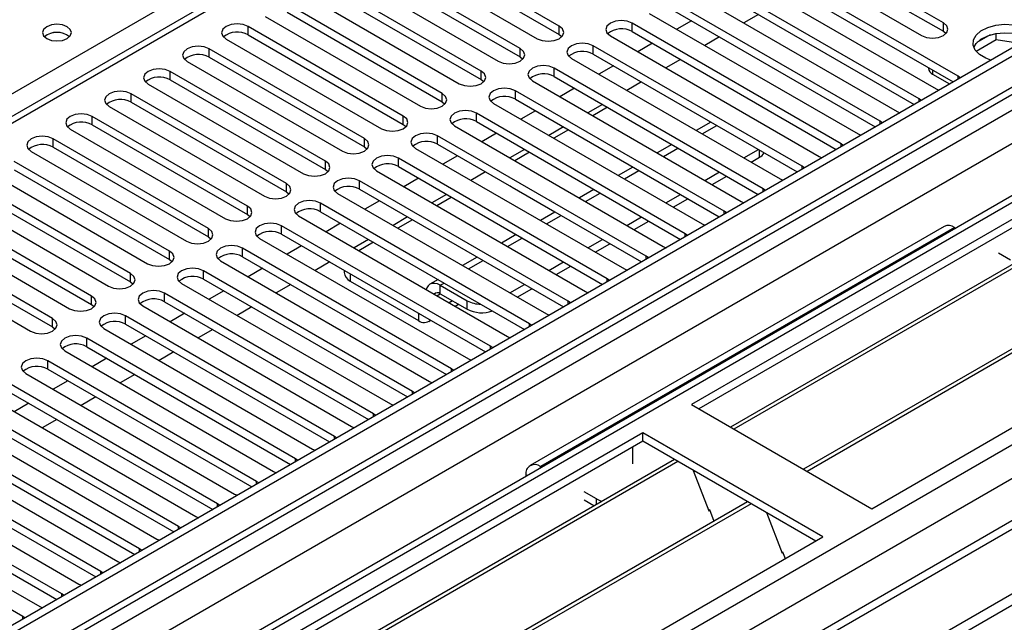
# Model space of a CAD drawing. Units: millimetres. Extents: x 4 to 10294, y 11 to 14564.
# Drawn here: x 6387 to 6530, y 4004 to 4092 of the extents above; entities that cross this region are included whole.
import ezdxf

# ---------------------------------------------------------------- set-up
doc = ezdxf.new("R2010")
doc.units = ezdxf.units.MM
doc.header["$LTSCALE"] = 49

msp = doc.modelspace()

# ---------------------------------------------------------------- linework, layer by layer
at = {"color": 7, "linetype": 'Continuous', "lineweight": 25}
for p, q in [((6923.437, 4314.174), (5550.235, 3521.442)), ((6924.497, 4313.562), (5551.296, 3520.829)), ((5547.761, 3440.82), (7048.948, 4307.437)), ((5551.072, 3515.194), (6922.815, 4307.085)), ((6948.277, 4307.076), (5552.094, 3501.077)), ((5547.761, 3439.187), (7048.948, 4305.804)), ((6776.803, 4303.402), (6202.195, 3971.688)), ((6986.917, 4282.2), (5648.912, 3509.786)), ((6707.416, 4164.566), (6484.677, 4035.982)), ((6707.416, 4163.341), (6485.738, 4035.369)), ((6712.006, 4160.691), (6490.328, 4032.719)), ((6712.524, 4160.392), (6490.846, 4032.421)), ((6722.62, 4154.564), (6500.942, 4026.592)), ((6723.137, 4154.265), (6501.459, 4026.293)), ((6510.84, 4020.878), (6733.579, 4149.462)), ((6465.479, 4090.926), (6442.94, 4103.938)), ((6521.252, 4091.385), (6498.713, 4104.397)), ((6439.758, 4102.101), (6462.297, 4089.089)), ((6442.94, 4102.713), (6465.479, 4089.701)), ((6495.531, 4102.56), (6518.07, 4089.548)), ((6498.713, 4103.172), (6521.252, 4090.16)), ((6459.822, 4087.66), (6437.283, 4100.672)), ((6523.373, 4083.629), (6493.056, 4101.131)), ((6437.283, 4099.447), (6459.822, 4086.436)), ((6489.874, 4099.294), (6520.191, 4081.792)), ((6493.056, 4099.906), (6522.665, 4082.813)), ((6434.101, 4098.835), (6456.64, 4085.824)), ((6517.716, 4080.364), (6487.399, 4097.866)), ((6454.165, 4084.395), (6431.626, 4097.406)), ((6487.399, 4096.641), (6517.008, 4079.548)), ((6428.444, 4095.569), (6450.983, 4082.558)), ((6431.626, 4096.181), (6454.165, 4083.17)), ((6484.217, 4096.029), (6514.534, 4078.527)), ((6448.508, 4081.129), (6425.969, 4094.141)), ((6512.059, 4077.098), (6481.742, 4094.6)), ((6481.742, 4093.375), (6511.351, 4076.282)), ((6422.787, 4092.304), (6445.326, 4079.292)), ((6425.969, 4092.916), (6448.508, 4079.904)), ((6478.56, 4092.763), (6508.877, 4075.261)), ((6494.387, 4092.606), (6492.266, 4091.382)), ((6442.851, 4077.864), (6420.312, 4090.875)), ((6506.403, 4073.833), (6476.085, 4091.334)), ((6484.665, 4091.688), (6482.544, 4090.463)), ((6420.312, 4089.65), (6442.851, 4076.639)), ((6465.479, 4089.701), (6465.872, 4089.395)), ((6472.903, 4089.497), (6503.221, 4071.996)), ((6476.085, 4090.109), (6505.694, 4073.016)), ((6488.731, 4089.341), (6486.609, 4088.116)), ((6521.252, 4090.16), (6521.645, 4089.854)), ((6528.032, 4089.627), (6526.104, 4088.514)), ((6528.926, 4088.918), (6528.926, 4089.839)), ((6417.13, 4089.038), (6439.669, 4076.027)), ((6500.746, 4070.567), (6470.428, 4088.069)), ((6479.008, 4088.422), (6476.887, 4087.198)), ((6528.926, 4088.918), (6526.014, 4087.237)), ((6532.328, 4088.392), (6528.926, 4088.918)), ((6437.194, 4074.598), (6414.655, 4087.609)), ((6414.655, 4086.385), (6437.194, 4073.373)), ((6459.822, 4086.436), (6460.215, 4086.13)), ((6467.246, 4086.232), (6497.564, 4068.73)), ((6470.428, 4086.844), (6500.038, 4069.751)), ((6411.473, 4085.772), (6434.012, 4072.761)), ((6495.089, 4067.301), (6464.772, 4084.803)), ((6473.351, 4085.157), (6471.23, 4083.932)), ((6483.074, 4086.075), (6480.953, 4084.851)), ((6519.093, 4084.875), (6519.093, 4084.764)), ((6431.538, 4071.332), (6408.999, 4084.344)), ((6464.772, 4083.578), (6494.381, 4066.485)), ((6519.679, 4083.947), (6522.154, 4082.518)), ((6523.686, 4083.403), (6523.373, 4083.629)), ((6405.817, 4082.507), (6428.356, 4069.495)), ((6408.999, 4083.119), (6431.538, 4070.107)), ((6454.165, 4083.17), (6454.558, 4082.864)), ((6461.59, 4082.966), (6491.907, 4065.464)), ((6477.417, 4082.809), (6475.296, 4081.585)), ((6425.881, 4068.067), (6403.342, 4081.078)), ((6489.432, 4064.036), (6459.115, 4081.537)), ((6467.694, 4081.891), (6465.573, 4080.666)), ((6520.191, 4081.792), (6520.583, 4081.612)), ((6400.16, 4079.241), (6422.699, 4066.23)), ((6403.342, 4079.853), (6425.881, 4066.842)), ((6448.508, 4079.904), (6448.901, 4079.598)), ((6455.933, 4079.7), (6486.25, 4062.199)), ((6459.115, 4080.313), (6488.724, 4063.22)), ((6471.76, 4079.544), (6469.639, 4078.319)), ((6472.467, 4079.136), (6470.346, 4077.911)), ((6518.029, 4080.137), (6517.716, 4080.364)), ((6420.224, 4064.801), (6397.685, 4077.812)), ((6483.775, 4060.77), (6453.458, 4078.272)), ((6462.037, 4078.625), (6459.916, 4077.401)), ((6514.534, 4078.527), (6514.927, 4078.346)), ((6397.685, 4076.588), (6420.224, 4063.576)), ((6442.851, 4076.639), (6443.245, 4076.333)), ((6450.276, 4076.435), (6480.593, 4058.933)), ((6453.458, 4077.047), (6483.067, 4059.954)), ((6466.103, 4076.278), (6463.982, 4075.054)), ((6487.497, 4076.99), (6485.376, 4075.766)), ((6512.373, 4076.872), (6512.059, 4077.098)), ((6394.503, 4075.976), (6417.042, 4062.964)), ((6478.118, 4057.504), (6447.801, 4075.006)), ((6456.381, 4075.36), (6454.259, 4074.135)), ((6466.81, 4075.87), (6464.689, 4074.646)), ((6508.877, 4075.261), (6509.27, 4075.08)), ((6414.567, 4061.535), (6392.028, 4074.547)), ((6437.194, 4073.373), (6437.588, 4073.067)), ((6447.801, 4073.781), (6477.41, 4056.688)), ((6481.841, 4073.724), (6479.719, 4072.5)), ((6506.716, 4073.606), (6506.403, 4073.833)), ((6388.846, 4072.71), (6411.385, 4059.698)), ((6392.028, 4073.322), (6414.567, 4060.311)), ((6444.619, 4073.169), (6474.936, 4055.667)), ((6450.724, 4072.094), (6448.603, 4070.869)), ((6460.446, 4073.013), (6458.325, 4071.788)), ((6461.153, 4072.604), (6459.032, 4071.38)), ((6492.265, 4071.789), (6494.386, 4073.013)), ((6503.221, 4071.996), (6503.613, 4071.815)), ((6408.91, 4058.27), (6386.371, 4071.281)), ((6472.461, 4054.239), (6442.144, 4071.74)), ((6442.144, 4070.516), (6471.753, 4053.423)), ((6493.326, 4071.176), (6494.537, 4071.875)), ((6501.059, 4070.34), (6500.746, 4070.567)), ((6383.189, 4069.444), (6405.728, 4056.433)), ((6386.371, 4070.056), (6408.91, 4057.045)), ((6431.538, 4070.107), (6431.931, 4069.801)), ((6438.962, 4069.904), (6469.279, 4052.402)), ((6454.789, 4069.747), (6452.668, 4068.522)), ((6476.184, 4070.459), (6474.063, 4069.234)), ((6486.608, 4068.523), (6488.73, 4069.747)), ((6487.669, 4067.911), (6489.79, 4069.135)), ((6403.253, 4055.004), (6380.714, 4068.016)), ((6466.805, 4050.973), (6436.487, 4068.475)), ((6445.067, 4068.828), (6442.946, 4067.604)), ((6458.651, 4067.486), (6458.34, 4067.697)), ((6497.564, 4068.73), (6497.956, 4068.549)), ((6380.714, 4066.791), (6403.253, 4053.779)), ((6425.881, 4066.842), (6426.274, 4066.536)), ((6433.305, 4066.638), (6463.623, 4049.136)), ((6436.487, 4067.25), (6466.096, 4050.157)), ((6449.133, 4066.481), (6447.011, 4065.257)), ((6464.843, 4063.912), (6458.651, 4067.486)), ((6470.527, 4067.193), (6468.406, 4065.969)), ((6480.952, 4065.257), (6483.073, 4066.482)), ((6495.402, 4067.075), (6495.089, 4067.301)), ((6377.532, 4066.179), (6400.071, 4053.167)), ((6461.148, 4047.707), (6430.83, 4065.209)), ((6439.41, 4065.563), (6437.289, 4064.338)), ((6449.813, 4066.058), (6447.718, 4064.849)), ((6482.012, 4064.645), (6484.134, 4065.869)), ((6491.907, 4065.464), (6492.299, 4065.284)), ((6397.596, 4051.738), (6375.057, 4064.75)), ((6375.057, 4063.525), (6397.596, 4050.514)), ((6420.224, 4063.576), (6420.617, 4063.27)), ((6427.648, 4063.372), (6457.966, 4045.871)), ((6430.83, 4063.984), (6460.44, 4046.891)), ((6464.87, 4063.928), (6462.749, 4062.703)), ((6489.745, 4063.809), (6489.432, 4064.036)), ((6371.875, 4062.913), (6394.414, 4049.902)), ((6455.491, 4044.442), (6425.174, 4061.944)), ((6433.753, 4062.297), (6431.632, 4061.073)), ((6443.476, 4063.216), (6441.355, 4061.991)), ((6444.183, 4062.808), (6442.062, 4061.583)), ((6475.295, 4061.992), (6477.416, 4063.216)), ((6476.356, 4061.379), (6478.477, 4062.604)), ((6486.25, 4062.199), (6486.642, 4062.018)), ((6391.94, 4048.473), (6369.401, 4061.484)), ((6425.174, 4060.719), (6454.783, 4043.626)), ((6459.213, 4060.662), (6457.092, 4059.437)), ((6521.361, 4061.846), (6461.257, 4027.149)), ((6484.088, 4060.543), (6483.775, 4060.77)), ((6522.861, 4061.697), (6523.042, 4061.593)), ((6366.219, 4059.647), (6388.758, 4046.636)), ((6369.401, 4060.26), (6391.94, 4047.248)), ((6414.567, 4060.311), (6414.96, 4060.005)), ((6421.992, 4060.107), (6452.309, 4042.605)), ((6437.819, 4059.95), (6435.698, 4058.726)), ((6438.526, 4059.542), (6436.405, 4058.317)), ((6469.638, 4058.726), (6471.759, 4059.951)), ((6470.699, 4058.114), (6472.82, 4059.338)), ((6449.834, 4041.176), (6419.517, 4058.678)), ((6428.096, 4059.031), (6425.975, 4057.807)), ((6480.593, 4058.933), (6480.985, 4058.752)), ((6529.225, 4058.024), (6530.992, 4057.003)), ((6408.91, 4057.045), (6409.303, 4056.739)), ((6416.335, 4056.841), (6446.652, 4039.339)), ((6419.517, 4057.453), (6449.126, 4040.36)), ((6432.162, 4056.684), (6430.041, 4055.46)), ((6453.556, 4057.396), (6451.435, 4056.172)), ((6463.981, 4055.46), (6466.102, 4056.685)), ((6478.431, 4057.278), (6478.118, 4057.504)), ((6444.177, 4037.911), (6413.86, 4055.412)), ((6422.439, 4055.766), (6420.318, 4054.541)), ((6434.261, 4055.473), (6434.261, 4055.138)), ((6465.042, 4054.848), (6467.163, 4056.073)), ((6474.936, 4055.667), (6475.329, 4055.487)), ((6403.253, 4053.779), (6403.647, 4053.473)), ((6410.678, 4053.575), (6440.995, 4036.074)), ((6413.86, 4054.187), (6443.469, 4037.095)), ((6426.505, 4053.419), (6424.384, 4052.194)), ((6435.14, 4053.913), (6445.04, 4048.198)), ((6447.899, 4054.131), (6446.722, 4053.451)), ((6458.324, 4052.195), (6460.445, 4053.419)), ((6472.775, 4054.012), (6472.461, 4054.239)), ((6438.52, 4034.645), (6408.203, 4052.147)), ((6416.783, 4052.5), (6414.661, 4051.276)), ((6448.222, 4053.302), (6452.111, 4051.057)), ((6448.222, 4052.077), (6452.111, 4049.832)), ((6459.385, 4051.582), (6461.506, 4052.807)), ((6469.279, 4052.402), (6469.672, 4052.221)), ((6397.596, 4050.514), (6397.99, 4050.208)), ((6408.203, 4050.922), (6437.812, 4033.829)), ((6450.365, 4050.258), (6450.869, 4050.549)), ((6467.118, 4050.747), (6466.805, 4050.973)), ((6405.021, 4050.31), (6435.338, 4032.808)), ((6411.126, 4049.235), (6409.005, 4048.01)), ((6420.848, 4050.153), (6418.727, 4048.929)), ((6463.623, 4049.136), (6464.015, 4048.955)), ((6432.863, 4031.379), (6402.546, 4048.881)), ((6402.546, 4047.656), (6432.155, 4030.563)), ((6446.539, 4048.05), (6446.829, 4048.217)), ((6461.461, 4047.481), (6461.148, 4047.707)), ((6391.94, 4047.248), (6392.333, 4046.942)), ((6399.364, 4047.044), (6429.681, 4029.542)), ((6415.191, 4046.888), (6413.07, 4045.663)), ((6427.207, 4028.114), (6396.889, 4045.615)), ((6405.469, 4045.969), (6403.348, 4044.744)), ((6457.966, 4045.871), (6458.358, 4045.69)), ((6393.707, 4043.778), (6424.025, 4026.277)), ((6396.889, 4044.391), (6426.498, 4027.298)), ((6409.535, 4043.622), (6407.413, 4042.397)), ((6455.804, 4044.215), (6455.491, 4044.442)), ((6421.55, 4024.848), (6391.233, 4042.35)), ((6399.812, 4042.703), (6397.691, 4041.479)), ((6452.309, 4042.605), (6452.701, 4042.424)), ((6388.051, 4040.513), (6418.368, 4023.011)), ((6391.233, 4041.125), (6420.842, 4024.032)), ((6450.147, 4040.95), (6449.834, 4041.176)), ((6415.893, 4021.582), (6385.576, 4039.084)), ((6394.155, 4039.438), (6392.034, 4038.213)), ((6403.878, 4040.356), (6401.757, 4039.132)), ((6446.652, 4039.339), (6447.044, 4039.158)), ((6385.576, 4037.859), (6415.185, 4020.766)), ((6444.49, 4037.684), (6444.177, 4037.911)), ((6382.394, 4037.247), (6412.711, 4019.745)), ((6398.221, 4037.091), (6396.1, 4035.866)), ((6410.236, 4018.317), (6379.919, 4035.819)), ((6388.498, 4036.172), (6386.377, 4034.948)), ((6440.995, 4036.074), (6441.387, 4035.893)), ((6484.677, 4035.982), (6510.84, 4020.878)), ((6376.737, 4033.982), (6407.054, 4016.48)), ((6379.919, 4034.594), (6409.528, 4017.501)), ((6392.564, 4033.825), (6390.443, 4032.6)), ((6438.833, 4034.418), (6438.52, 4034.645)), ((6477.606, 4031.9), (6254.867, 3903.315)), ((6404.579, 4015.051), (6374.262, 4032.553)), ((6435.338, 4032.808), (6435.731, 4032.627)), ((6503.769, 4016.796), (6477.606, 4031.9)), ((6477.606, 4030.675), (6477.606, 4031.9)), ((6477.606, 4030.675), (6255.928, 3902.703)), ((6371.08, 4030.716), (6401.397, 4013.214)), ((6374.262, 4031.328), (6403.871, 4014.235)), ((6433.177, 4031.153), (6432.863, 4031.379)), ((6502.708, 4016.184), (6477.606, 4030.675)), ((6398.922, 4011.786), (6368.605, 4029.287)), ((6429.681, 4029.542), (6430.074, 4029.362)), ((6476.192, 4027.408), (6476.192, 4029.858)), ((6482.196, 4028.025), (6260.519, 3900.053)), ((6482.714, 4027.726), (6261.036, 3899.754)), ((6368.605, 4028.062), (6398.214, 4010.969)), ((6427.52, 4027.887), (6427.207, 4028.114)), ((6365.423, 4027.45), (6395.74, 4009.949)), ((6424.025, 4026.277), (6424.417, 4026.096)), ((6462.938, 4026.896), (6462.757, 4027)), ((6484.947, 4026.437), (6487.223, 4020.57)), ((6393.265, 4008.52), (6362.948, 4026.022)), ((6362.948, 4024.797), (6392.557, 4007.704)), ((6421.863, 4024.622), (6421.55, 4024.848)), ((6460.635, 4025.775), (6460.635, 4025.566)), ((6359.766, 4024.185), (6390.083, 4006.683)), ((6470.888, 4022.306), (6469.121, 4023.326)), ((6492.81, 4021.898), (6271.132, 3893.926)), ((6387.609, 4005.254), (6357.291, 4022.756)), ((6418.368, 4023.011), (6418.76, 4022.83)), ((6470.528, 4021.289), (6469.121, 4022.101)), ((6493.328, 4021.599), (6271.65, 3893.627)), ((6416.206, 4021.356), (6415.893, 4021.582)), ((6487.152, 4020.753), (6487.274, 4020.764)), ((6487.223, 4020.57), (6487.326, 4020.63)), ((6487.274, 4020.764), (6487.928, 4019.079)), ((6412.711, 4019.745), (6413.103, 4019.565)), ((6495.561, 4020.31), (6497.837, 4014.443)), ((6410.549, 4018.09), (6410.236, 4018.317)), ((6281.03, 3888.212), (6503.769, 4016.796)), ((6407.054, 4016.48), (6407.446, 4016.299)), ((6404.892, 4014.825), (6404.579, 4015.051)), ((6497.766, 4014.625), (6497.889, 4014.636)), ((6497.837, 4014.443), (6497.941, 4014.503)), ((6497.889, 4014.636), (6498.28, 4013.628)), ((6401.397, 4013.214), (6401.789, 4013.033)), ((6399.235, 4011.559), (6398.922, 4011.786)), ((6395.74, 4009.949), (6396.133, 4009.768)), ((6393.579, 4008.293), (6393.265, 4008.52)), ((6390.083, 4006.683), (6390.476, 4006.502)), ((6387.922, 4005.028), (6387.609, 4005.254))]:
    msp.add_line(p, q, dxfattribs=at)
at = {"color": 8, "linetype": 'Continuous', "lineweight": 25}
for p, q in [((6924.497, 4309.071), (5551.296, 3516.338)), ((5548.114, 3511.237), (6926.972, 4307.235)), ((6949.776, 4306.927), (5553.594, 3500.928)), ((5584, 3483.376), (7011.295, 4307.335)), ((6929.094, 4303.561), (5550.235, 3507.563)), ((5586.121, 3479.701), (7014.265, 4304.151)), ((6778.303, 4303.254), (6203.073, 3971.181)), ((5591.778, 3475.62), (6988.667, 4282.027)), ((6199.361, 3973.324), (6521.446, 4159.259)), ((6420.312, 4089.65), (6420.312, 4090.875)), ((6465.479, 4089.701), (6465.479, 4090.926)), ((6476.085, 4090.109), (6476.085, 4091.334)), ((6521.252, 4090.16), (6521.252, 4091.385)), ((6459.822, 4086.436), (6459.822, 4087.66)), ((6470.428, 4086.844), (6470.428, 4088.069)), ((6414.655, 4086.385), (6414.655, 4087.609)), ((6464.772, 4083.578), (6464.772, 4084.803)), ((6408.999, 4083.119), (6408.999, 4084.344)), ((6454.165, 4083.17), (6454.165, 4084.395)), ((6519.679, 4084.537), (6519.679, 4083.947)), ((6523.373, 4083.222), (6523.373, 4083.629)), ((6403.342, 4079.853), (6403.342, 4081.078)), ((6448.508, 4079.904), (6448.508, 4081.129)), ((6459.115, 4080.313), (6459.115, 4081.537)), ((6517.716, 4079.957), (6517.716, 4080.364)), ((6397.685, 4076.588), (6397.685, 4077.812)), ((6442.851, 4076.639), (6442.851, 4077.864)), ((6453.458, 4077.047), (6453.458, 4078.272)), ((6486.255, 4075.258), (6488.376, 4076.483)), ((6512.059, 4076.691), (6512.059, 4077.098)), ((6447.801, 4073.781), (6447.801, 4075.006)), ((6392.028, 4073.322), (6392.028, 4074.547)), ((6437.194, 4073.373), (6437.194, 4074.598)), ((6506.403, 4073.425), (6506.403, 4073.833)), ((6480.598, 4071.993), (6482.719, 4073.217)), ((6494.537, 4071.875), (6494.537, 4072.926)), ((6431.538, 4070.107), (6431.538, 4071.332)), ((6442.144, 4070.516), (6442.144, 4071.74)), ((6500.746, 4070.16), (6500.746, 4070.567)), ((6474.941, 4068.727), (6477.062, 4069.952)), ((6425.881, 4066.842), (6425.881, 4068.067)), ((6436.487, 4067.25), (6436.487, 4068.475)), ((6458.651, 4067.518), (6458.651, 4067.486)), ((6469.284, 4065.461), (6471.405, 4066.686)), ((6495.089, 4066.894), (6495.089, 4067.301)), ((6420.224, 4063.576), (6420.224, 4064.801)), ((6430.83, 4063.984), (6430.83, 4065.209)), ((6463.627, 4062.196), (6465.749, 4063.42)), ((6489.432, 4063.628), (6489.432, 4064.036)), ((6425.174, 4060.719), (6425.174, 4061.944)), ((6414.567, 4060.311), (6414.567, 4061.535)), ((6522.861, 4061.697), (6462.757, 4027)), ((6483.775, 4060.363), (6483.775, 4060.77)), ((6457.971, 4058.93), (6460.092, 4060.155)), ((6408.91, 4057.045), (6408.91, 4058.27)), ((6419.517, 4057.453), (6419.517, 4058.678)), ((6452.314, 4055.665), (6454.435, 4056.889)), ((6478.118, 4057.097), (6478.118, 4057.504)), ((6403.253, 4053.779), (6403.253, 4055.004)), ((6413.86, 4054.187), (6413.86, 4055.412)), ((6435.14, 4054.965), (6435.14, 4053.913)), ((6448.222, 4053.302), (6448.778, 4053.623)), ((6472.461, 4053.831), (6472.461, 4054.239)), ((6408.203, 4050.922), (6408.203, 4052.147)), ((6447.718, 4051.786), (6448.222, 4052.077)), ((6448.222, 4052.077), (6448.222, 4053.302)), ((6397.596, 4050.514), (6397.596, 4051.738)), ((6449.99, 4051.057), (6449.486, 4050.766)), ((6452.111, 4049.832), (6452.111, 4051.057)), ((6466.805, 4050.566), (6466.805, 4050.973)), ((6445.04, 4049.25), (6445.04, 4048.198)), ((6391.94, 4047.248), (6391.94, 4048.473)), ((6402.546, 4047.656), (6402.546, 4048.881)), ((6461.148, 4047.3), (6461.148, 4047.707)), ((6396.889, 4044.391), (6396.889, 4045.615)), ((6455.491, 4044.035), (6455.491, 4044.442)), ((6391.233, 4041.125), (6391.233, 4042.35)), ((6449.834, 4040.769), (6449.834, 4041.176)), ((6444.177, 4037.503), (6444.177, 4037.911)), ((6438.52, 4034.238), (6438.52, 4034.645)), ((6432.863, 4030.972), (6432.863, 4031.379)), ((6427.207, 4027.706), (6427.207, 4028.114)), ((6462.757, 4026.791), (6462.757, 4027)), ((6421.55, 4024.441), (6421.55, 4024.848)), ((6460.816, 4025.671), (6460.635, 4025.775)), ((6470.888, 4021.497), (6470.888, 4022.306)), ((6415.893, 4021.175), (6415.893, 4021.582)), ((6410.236, 4017.909), (6410.236, 4018.317)), ((6404.579, 4014.644), (6404.579, 4015.051)), ((6398.922, 4011.378), (6398.922, 4011.786)), ((6393.265, 4008.113), (6393.265, 4008.52)), ((6387.609, 4004.847), (6387.609, 4005.254))]:
    msp.add_line(p, q, dxfattribs=at)
at = {"color": 7, "linetype": 'Continuous', "lineweight": 25, "flags": 128}
for points in [[(6394.061, 4090.824), (6393.38, 4091.087), (6392.576, 4091.179), (6391.773, 4091.087), (6391.091, 4090.824), (6390.636, 4090.431), (6390.476, 4089.967), (6390.636, 4089.503), (6391.091, 4089.109), (6391.773, 4088.847), (6392.576, 4088.754), (6393.38, 4088.847), (6394.061, 4089.109), (6394.516, 4089.503), (6394.676, 4089.967), (6394.516, 4090.431), (6394.061, 4090.824)], [(6420.312, 4090.875), (6419.582, 4091.157), (6418.721, 4091.255), (6417.86, 4091.157), (6417.13, 4090.875), (6416.643, 4090.454), (6416.471, 4089.957), (6416.643, 4089.46), (6417.13, 4089.038)], [(6462.297, 4089.089), (6463.027, 4088.808), (6463.888, 4088.709), (6464.749, 4088.808), (6465.479, 4089.089), (6465.966, 4089.511), (6466.138, 4090.008), (6465.966, 4090.505), (6465.479, 4090.926)], [(6476.085, 4091.334), (6475.355, 4091.616), (6474.494, 4091.715), (6473.633, 4091.616), (6472.903, 4091.334), (6472.416, 4090.913), (6472.244, 4090.416), (6472.416, 4089.919), (6472.903, 4089.497)], [(6518.07, 4089.548), (6518.8, 4089.267), (6519.661, 4089.168), (6520.522, 4089.267), (6521.252, 4089.548), (6521.74, 4089.97), (6521.911, 4090.467), (6521.739, 4090.964), (6521.252, 4091.385)], [(6528.158, 4085.984), (6527.415, 4086.251), (6526.5, 4086.779), (6525.867, 4087.43), (6525.56, 4088.156), (6525.604, 4088.902), (6525.996, 4089.614), (6526.705, 4090.238), (6527.68, 4090.729), (6528.848, 4091.05), (6530.123, 4091.177), (6531.41, 4091.1), (6532.613, 4090.826), (6533.644, 4090.375), (6533.644, 4090.375)], [(6525.655, 4087.824), (6525.996, 4088.389), (6526.705, 4089.013), (6527.68, 4089.504), (6528.848, 4089.825), (6530.123, 4089.952), (6531.41, 4089.876), (6532.613, 4089.602), (6533.644, 4089.15)], [(6414.655, 4087.609), (6413.925, 4087.891), (6413.064, 4087.99), (6412.203, 4087.891), (6411.473, 4087.609), (6410.986, 4087.188), (6410.814, 4086.691), (6410.986, 4086.194), (6411.473, 4085.772)], [(6456.64, 4085.824), (6457.37, 4085.542), (6458.231, 4085.443), (6459.092, 4085.542), (6459.822, 4085.824), (6460.31, 4086.245), (6460.481, 4086.742), (6460.31, 4087.239), (6459.822, 4087.66)], [(6470.428, 4088.069), (6469.698, 4088.35), (6468.837, 4088.449), (6467.976, 4088.35), (6467.246, 4088.069), (6466.759, 4087.647), (6466.587, 4087.15), (6466.759, 4086.653), (6467.246, 4086.232)], [(6464.772, 4084.803), (6464.042, 4085.085), (6463.181, 4085.183), (6462.32, 4085.085), (6461.59, 4084.803), (6461.102, 4084.382), (6460.931, 4083.885), (6461.102, 4083.387), (6461.59, 4082.966)], [(6408.999, 4084.344), (6408.269, 4084.625), (6407.408, 4084.724), (6406.547, 4084.625), (6405.817, 4084.344), (6405.329, 4083.922), (6405.158, 4083.425), (6405.329, 4082.928), (6405.817, 4082.507)], [(6450.983, 4082.558), (6451.713, 4082.276), (6452.574, 4082.177), (6453.435, 4082.276), (6454.165, 4082.558), (6454.653, 4082.979), (6454.824, 4083.476), (6454.653, 4083.973), (6454.165, 4084.395)], [(6459.115, 4081.537), (6458.385, 4081.819), (6457.524, 4081.918), (6456.663, 4081.819), (6455.933, 4081.537), (6455.445, 4081.116), (6455.274, 4080.619), (6455.445, 4080.122), (6455.933, 4079.7)], [(6403.342, 4081.078), (6402.612, 4081.36), (6401.751, 4081.459), (6400.89, 4081.36), (6400.16, 4081.078), (6399.672, 4080.657), (6399.501, 4080.16), (6399.672, 4079.663), (6400.16, 4079.241)], [(6445.326, 4079.292), (6446.056, 4079.011), (6446.917, 4078.912), (6447.778, 4079.011), (6448.508, 4079.292), (6448.996, 4079.714), (6449.167, 4080.211), (6448.996, 4080.708), (6448.508, 4081.129)], [(6397.685, 4077.812), (6396.955, 4078.094), (6396.094, 4078.193), (6395.233, 4078.094), (6394.503, 4077.812), (6394.015, 4077.391), (6393.844, 4076.894), (6394.015, 4076.397), (6394.503, 4075.976)], [(6439.669, 4076.027), (6440.399, 4075.745), (6441.26, 4075.646), (6442.121, 4075.745), (6442.851, 4076.027), (6443.339, 4076.448), (6443.51, 4076.945), (6443.339, 4077.442), (6442.851, 4077.864)], [(6453.458, 4078.272), (6452.728, 4078.553), (6451.867, 4078.652), (6451.006, 4078.553), (6450.276, 4078.272), (6449.788, 4077.85), (6449.617, 4077.353), (6449.788, 4076.856), (6450.276, 4076.435)], [(6392.028, 4074.547), (6391.298, 4074.828), (6390.437, 4074.927), (6389.576, 4074.828), (6388.846, 4074.547), (6388.358, 4074.125), (6388.187, 4073.628), (6388.358, 4073.131), (6388.846, 4072.71)], [(6447.801, 4075.006), (6447.071, 4075.288), (6446.21, 4075.387), (6445.349, 4075.288), (6444.619, 4075.006), (6444.131, 4074.585), (6443.96, 4074.088), (6444.131, 4073.591), (6444.619, 4073.169)], [(6434.012, 4072.761), (6434.742, 4072.479), (6435.603, 4072.381), (6436.464, 4072.479), (6437.194, 4072.761), (6437.682, 4073.182), (6437.853, 4073.679), (6437.682, 4074.177), (6437.194, 4074.598)], [(6442.144, 4071.74), (6441.414, 4072.022), (6440.553, 4072.121), (6439.692, 4072.022), (6438.962, 4071.74), (6438.474, 4071.319), (6438.303, 4070.822), (6438.474, 4070.325), (6438.962, 4069.904)], [(6428.356, 4069.495), (6429.086, 4069.214), (6429.947, 4069.115), (6430.808, 4069.214), (6431.538, 4069.495), (6432.025, 4069.917), (6432.197, 4070.414), (6432.025, 4070.911), (6431.538, 4071.332)], [(6422.699, 4066.23), (6423.429, 4065.948), (6424.29, 4065.849), (6425.151, 4065.948), (6425.881, 4066.23), (6426.368, 4066.651), (6426.54, 4067.148), (6426.368, 4067.645), (6425.881, 4068.067)], [(6436.487, 4068.475), (6435.757, 4068.756), (6434.896, 4068.855), (6434.035, 4068.756), (6433.305, 4068.475), (6432.818, 4068.053), (6432.646, 4067.556), (6432.818, 4067.059), (6433.305, 4066.638)], [(6417.042, 4062.964), (6417.772, 4062.683), (6418.633, 4062.584), (6419.494, 4062.683), (6420.224, 4062.964), (6420.712, 4063.385), (6420.883, 4063.883), (6420.712, 4064.38), (6420.224, 4064.801)], [(6430.83, 4065.209), (6430.1, 4065.491), (6429.239, 4065.59), (6428.378, 4065.491), (6427.648, 4065.209), (6427.161, 4064.788), (6426.989, 4064.291), (6427.161, 4063.794), (6427.648, 4063.372)], [(6425.174, 4061.944), (6424.444, 4062.225), (6423.583, 4062.324), (6422.722, 4062.225), (6421.992, 4061.944), (6421.504, 4061.522), (6421.333, 4061.025), (6421.504, 4060.528), (6421.992, 4060.107)], [(6411.385, 4059.698), (6412.115, 4059.417), (6412.976, 4059.318), (6413.837, 4059.417), (6414.567, 4059.698), (6415.055, 4060.12), (6415.226, 4060.617), (6415.055, 4061.114), (6414.567, 4061.535)], [(6419.517, 4058.678), (6418.787, 4058.96), (6417.926, 4059.058), (6417.065, 4058.959), (6416.335, 4058.678), (6415.847, 4058.257), (6415.676, 4057.759), (6415.847, 4057.262), (6416.335, 4056.841)], [(6405.728, 4056.433), (6406.458, 4056.151), (6407.319, 4056.052), (6408.18, 4056.151), (6408.91, 4056.433), (6409.398, 4056.854), (6409.569, 4057.351), (6409.398, 4057.848), (6408.91, 4058.27)], [(6400.071, 4053.167), (6400.801, 4052.886), (6401.662, 4052.787), (6402.523, 4052.886), (6403.253, 4053.167), (6403.741, 4053.589), (6403.912, 4054.086), (6403.741, 4054.583), (6403.253, 4055.004)], [(6413.86, 4055.412), (6413.13, 4055.694), (6412.269, 4055.793), (6411.408, 4055.694), (6410.678, 4055.412), (6410.19, 4054.991), (6410.019, 4054.494), (6410.19, 4053.997), (6410.678, 4053.575)], [(6448.222, 4053.302), (6447.808, 4053.494), (6447.41, 4053.584), (6447.043, 4053.57), (6446.722, 4053.451), (6446.458, 4053.232), (6446.262, 4052.921), (6446.175, 4052.677)], [(6408.203, 4052.147), (6407.473, 4052.428), (6406.612, 4052.527), (6405.751, 4052.428), (6405.021, 4052.147), (6404.533, 4051.725), (6404.362, 4051.228), (6404.533, 4050.731), (6405.021, 4050.31)], [(6394.414, 4049.902), (6395.144, 4049.62), (6396.005, 4049.521), (6396.867, 4049.62), (6397.596, 4049.902), (6398.084, 4050.323), (6398.255, 4050.82), (6398.084, 4051.317), (6397.596, 4051.738)], [(6402.546, 4048.881), (6401.816, 4049.163), (6400.955, 4049.261), (6400.094, 4049.163), (6399.364, 4048.881), (6398.876, 4048.46), (6398.705, 4047.963), (6398.876, 4047.466), (6399.364, 4047.044)], [(6388.758, 4046.636), (6389.488, 4046.354), (6390.349, 4046.255), (6391.21, 4046.354), (6391.94, 4046.636), (6392.427, 4047.057), (6392.599, 4047.554), (6392.427, 4048.051), (6391.94, 4048.473)], [(6396.889, 4045.615), (6396.159, 4045.897), (6395.298, 4045.996), (6394.437, 4045.897), (6393.707, 4045.615), (6393.22, 4045.194), (6393.048, 4044.697), (6393.22, 4044.2), (6393.707, 4043.778)], [(6391.233, 4042.35), (6390.503, 4042.631), (6389.641, 4042.73), (6388.78, 4042.631), (6388.051, 4042.35), (6387.563, 4041.928), (6387.391, 4041.431), (6387.563, 4040.934), (6388.051, 4040.513)], [(6470.888, 4022.306), (6471.646, 4021.947), (6471.659, 4021.942)]]:
    msp.add_lwpolyline(points, dxfattribs=at)
at = {"color": 7, "linetype": 'Continuous', "lineweight": 25}
for centre, radius, start, end in [((6474.522, 4087.331), 3.188, 60.64674, 129.13934), ((6392.578, 4087.146), 2.857, 51.03171, 129.40323), ((6392.576, 4087.153), 2.851, 50.53156, 129.46844), ((6418.749, 4086.871), 3.188, 60.64588, 129.13955), ((6413.093, 4083.606), 3.188, 60.64477, 129.14066), ((6468.866, 4084.065), 3.188, 60.6464, 129.13903), ((6407.436, 4080.34), 3.188, 60.64486, 129.14056), ((6463.209, 4080.8), 3.188, 60.64477, 129.14066), ((6520.094, 4084.863), 1.006, 185.68907, 245.63017), ((6457.552, 4077.534), 3.188, 60.64486, 129.14056), ((6401.779, 4077.074), 3.188, 60.6464, 129.13903), ((6396.122, 4073.809), 3.188, 60.64477, 129.14066), ((6451.895, 4074.268), 3.188, 60.64674, 129.13934), ((6390.465, 4070.543), 3.188, 60.64486, 129.14056), ((6446.238, 4071.003), 3.188, 60.64588, 129.13955), ((6493.656, 4073.548), 1.891, 297.78065, 327.03621), ((6440.581, 4067.737), 3.188, 60.64477, 129.14066), ((6434.924, 4064.471), 3.188, 60.64486, 129.14056), ((6429.268, 4061.206), 3.188, 60.6464, 129.13903), ((6521.982, 4060.471), 1.509, 54.37998, 114.31003), ((6423.611, 4057.94), 3.188, 60.64477, 129.14066), ((6417.954, 4054.674), 3.188, 60.64486, 129.14056), ((6435.763, 4055.288), 1.509, 185.69114, 245.62811), ((6412.297, 4051.409), 3.188, 60.64674, 129.13934), ((6447.803, 4051.565), 0.662, 50.71905, 136.95963), ((6406.64, 4048.143), 3.188, 60.6464, 129.13903), ((6454.131, 4054.842), 4.29, 241.90017, 269.5746), ((6454.246, 4053.962), 4.649, 242.6576, 289.38353), ((6400.983, 4044.878), 3.188, 60.64477, 129.14066), ((6445.883, 4049.255), 1.352, 231.40203, 311.63846), ((6395.326, 4041.612), 3.188, 60.64486, 129.14056), ((6389.67, 4038.346), 3.188, 60.64674, 129.13934), ((6461.929, 4025.985), 1.31, 50.79691, 189.21458)]:
    msp.add_arc(centre, radius, start, end, dxfattribs=at)

doc.saveas('drawing.dxf')
